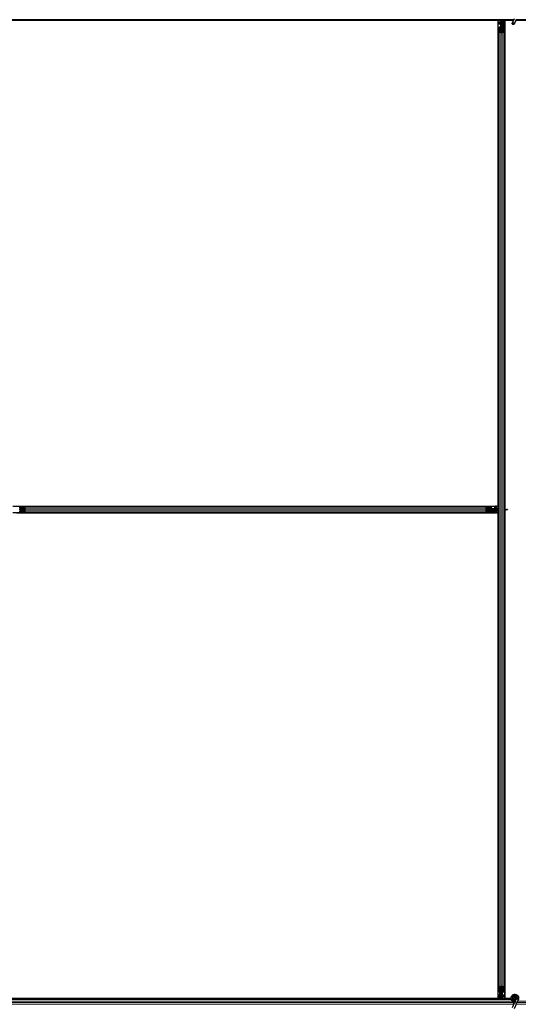
# Model space of a CAD drawing. Units: inches. Extents: x 0.4 to 33.6, y 0.4 to 21.6.
# Drawn here: x 28.3 to 28.8, y 7.2 to 8.2 of the extents above; entities that cross this region are included whole.
import ezdxf

# ---------------------------------------------------------------- set-up
doc = ezdxf.new("R2010")
doc.units = ezdxf.units.IN
doc.header["$MEASUREMENT"] = 0
doc.layers.add('Visible (ANSI)', color=7, linetype='Continuous', lineweight=25)
doc.layers.add('Visible Narrow (ANSI)', color=7, linetype='Continuous', lineweight=18)

msp = doc.modelspace()

# ---------------------------------------------------------------- linework, layer by layer
at = {"layer": 'Visible (ANSI)'}
for p, q in [((28.754376, 8.205021), (28.082464, 8.205021)), ((28.742464, 8.204401), (28.26424, 8.204401)), ((28.739339, 8.204396), (28.265589, 8.204396)), ((28.739339, 7.730646), (28.739339, 8.204396)), ((28.739339, 8.204271), (28.739344, 8.204271)), ((28.739344, 8.204271), (28.741544, 8.204271)), ((28.739344, 8.202551), (28.739344, 8.204271)), ((28.739344, 8.202551), (28.739344, 8.201512)), ((28.739344, 8.200602), (28.739344, 8.201512)), ((28.739344, 7.727521), (28.739344, 8.200602)), ((28.742144, 8.204271), (28.741544, 8.204271)), ((28.741824, 8.202321), (28.742144, 8.202641)), ((28.741824, 8.199321), (28.741824, 8.202321)), ((28.741824, 8.198721), (28.741824, 8.199321)), ((28.741824, 8.198721), (28.741941, 8.198721)), ((28.741824, 8.198721), (28.741824, 8.197851)), ((28.742144, 8.198721), (28.741941, 8.198721)), ((28.742144, 8.204271), (28.742144, 8.203671)), ((28.742144, 8.204271), (28.742464, 8.204271)), ((28.742144, 8.202641), (28.742144, 8.203671)), ((28.742144, 8.198106), (28.742144, 8.198721)), ((28.742144, 8.198721), (28.742784, 8.198721)), ((28.742464, 8.198721), (28.742464, 8.205021)), ((28.742784, 8.198721), (28.742784, 8.198106)), ((28.743289, 8.203321), (28.743606, 8.205021)), ((28.743289, 8.203321), (28.743567, 8.203321)), ((28.743289, 8.200821), (28.743289, 8.203321)), ((28.743289, 8.200821), (28.743567, 8.200821)), ((28.743789, 8.200457), (28.743289, 8.200821)), ((28.743567, 8.203321), (28.743883, 8.205021)), ((28.743567, 8.200821), (28.743567, 8.203321)), ((28.744067, 8.200457), (28.743567, 8.200821)), ((28.743789, 8.200457), (28.744067, 8.200457)), ((28.743789, 8.197818), (28.743789, 8.200457)), ((28.744067, 8.197818), (28.744067, 8.200457)), ((28.744248, 8.205021), (28.744154, 8.197815)), ((28.744238, 8.204271), (28.745584, 8.204271)), ((28.754087, 8.204401), (28.74424, 8.204401)), ((28.745584, 8.204271), (28.745589, 8.204271)), ((28.745584, 8.202551), (28.745584, 8.204271)), ((28.745584, 8.202551), (28.745584, 8.201512)), ((28.745584, 8.200602), (28.745584, 8.201512)), ((28.745584, 7.727521), (28.745584, 8.200602)), ((28.745589, 8.204396), (28.745589, 7.727521)), ((28.754085, 8.204396), (28.745589, 8.204396)), ((28.754877, 8.206095), (28.752825, 8.201693)), ((28.756778, 8.205208), (28.754726, 8.200807)), ((28.756514, 8.203908), (28.756514, 8.203985)), ((28.756514, 8.203896), (28.756514, 8.203908)), ((29.221306, 8.204401), (28.756563, 8.204401)), ((29.219339, 8.204396), (28.756563, 8.204396)), ((29.714376, 8.205021), (28.756691, 8.205021)), ((28.739964, 8.193444), (28.739964, 8.197376)), ((28.739964, 7.261598), (28.739964, 8.193444)), ((28.741814, 8.192372), (28.740234, 8.193131)), ((28.740284, 8.197376), (28.740284, 8.193444)), ((28.74046, 8.19324), (28.74204, 8.192481)), ((28.740884, 8.197818), (28.741544, 8.197818)), ((28.741544, 8.197664), (28.740884, 8.197664)), ((28.742464, 8.198106), (28.742464, 8.192396)), ((28.742888, 8.192481), (28.744468, 8.19324)), ((28.744695, 8.193131), (28.743115, 8.192372)), ((28.743384, 8.197818), (28.744044, 8.197818)), ((28.744044, 8.197664), (28.743384, 8.197664)), ((28.744644, 8.193444), (28.744644, 8.197376)), ((28.744964, 8.197376), (28.744964, 8.193444)), ((28.744964, 7.261598), (28.744964, 8.193444)), ((28.265589, 7.730646), (28.739339, 7.730646)), ((28.269383, 7.730641), (28.735545, 7.730641)), ((28.272321, 7.729101), (28.272321, 7.728441)), ((28.27261, 7.730021), (28.276541, 7.730021)), ((28.276541, 7.729701), (28.27261, 7.729701)), ((28.276541, 7.730021), (28.728387, 7.730021)), ((28.277505, 7.727946), (28.276745, 7.729526)), ((28.276854, 7.729752), (28.277613, 7.728172)), ((28.727315, 7.728172), (28.728074, 7.729752)), ((28.728183, 7.729526), (28.727424, 7.727946)), ((28.728387, 7.730021), (28.732318, 7.730021)), ((28.732318, 7.729701), (28.728387, 7.729701)), ((28.732607, 7.728441), (28.732607, 7.729101)), ((28.73276, 7.729101), (28.73276, 7.728441)), ((28.735545, 7.730641), (28.736455, 7.730641)), ((28.737494, 7.730641), (28.736455, 7.730641)), ((28.737494, 7.730641), (28.739214, 7.730641)), ((28.739214, 7.730646), (28.739214, 7.730641)), ((28.739214, 7.730641), (28.739214, 7.728441)), ((28.739214, 7.727841), (28.739214, 7.728441)), ((28.739339, 7.724396), (28.265589, 7.724396)), ((28.269383, 7.724401), (28.735545, 7.724401)), ((28.277589, 7.727521), (28.271879, 7.727521)), ((28.272321, 7.726601), (28.272321, 7.725941)), ((28.27261, 7.725341), (28.276541, 7.725341)), ((28.276541, 7.725021), (28.27261, 7.725021)), ((28.276541, 7.725021), (28.728387, 7.725021)), ((28.276745, 7.725517), (28.277505, 7.727097)), ((28.277613, 7.726871), (28.276854, 7.725291)), ((28.728074, 7.725291), (28.727315, 7.726871)), ((28.733049, 7.727521), (28.727339, 7.727521)), ((28.727424, 7.727097), (28.728183, 7.725517)), ((28.728387, 7.725341), (28.732318, 7.725341)), ((28.732318, 7.725021), (28.728387, 7.725021)), ((28.732607, 7.725941), (28.732607, 7.726601)), ((28.739964, 7.725737), (28.732757, 7.725831)), ((28.73276, 7.726601), (28.73276, 7.725941)), ((28.73276, 7.726196), (28.7354, 7.726196)), ((28.73276, 7.725919), (28.7354, 7.725919)), ((28.733664, 7.728161), (28.732794, 7.728161)), ((28.733049, 7.727841), (28.733664, 7.727841)), ((28.733664, 7.727201), (28.733049, 7.727201)), ((28.733664, 7.728161), (28.733664, 7.728044)), ((28.733664, 7.728161), (28.734264, 7.728161)), ((28.733664, 7.727841), (28.733664, 7.728044)), ((28.733664, 7.727841), (28.733664, 7.727201)), ((28.733664, 7.727521), (28.739964, 7.727521)), ((28.734264, 7.728161), (28.737264, 7.728161)), ((28.7354, 7.726196), (28.735764, 7.726696)), ((28.7354, 7.725919), (28.735764, 7.726419)), ((28.7354, 7.726196), (28.7354, 7.725919)), ((28.735545, 7.724401), (28.736455, 7.724401)), ((28.735764, 7.726696), (28.738264, 7.726696)), ((28.735764, 7.726696), (28.735764, 7.726419)), ((28.735764, 7.726419), (28.738264, 7.726419)), ((28.737494, 7.724401), (28.736455, 7.724401)), ((28.737264, 7.728161), (28.737584, 7.727841)), ((28.737494, 7.724401), (28.739214, 7.724401)), ((28.737584, 7.727841), (28.738614, 7.727841)), ((28.738264, 7.726696), (28.739964, 7.72638)), ((28.738264, 7.726696), (28.738264, 7.726419)), ((28.738264, 7.726419), (28.739964, 7.726103)), ((28.739214, 7.727841), (28.738614, 7.727841)), ((28.739214, 7.727841), (28.739214, 7.727521)), ((28.739214, 7.725747), (28.739214, 7.724401)), ((28.739214, 7.724401), (28.739214, 7.724396)), ((28.739339, 7.250646), (28.739339, 7.724396)), ((28.739344, 7.254441), (28.739344, 7.725745)), ((28.744964, 7.727521), (28.747308, 7.727521)), ((28.745112, 7.726595), (28.744964, 7.726531)), ((28.745589, 7.726363), (28.744964, 7.726371)), ((28.745584, 7.254441), (28.745584, 7.726363)), ((28.745589, 7.726722), (28.745589, 7.250646)), ((28.746977, 7.72728), (28.746977, 7.727436)), ((28.746977, 7.727158), (28.746977, 7.72728)), ((28.747308, 7.727521), (28.747308, 7.727342)), ((28.748264, 7.727521), (28.747308, 7.727521)), ((28.747308, 7.727342), (28.747308, 7.727201)), ((28.748264, 7.727201), (28.747308, 7.727201)), ((28.748264, 7.727521), (28.748264, 7.727201)), ((28.739964, 7.257667), (28.739964, 7.261598)), ((28.740234, 7.261911), (28.741814, 7.262671)), ((28.740284, 7.261598), (28.740284, 7.257667)), ((28.74204, 7.262562), (28.74046, 7.261802)), ((28.742464, 7.262646), (28.742464, 7.256936)), ((28.744468, 7.261802), (28.742888, 7.262562)), ((28.743115, 7.262671), (28.744695, 7.261911)), ((28.744644, 7.257667), (28.744644, 7.261598)), ((28.744964, 7.261598), (28.744964, 7.257667)), ((28.751977, 7.250021), (28.082464, 7.250021)), ((28.740688, 7.250641), (28.263622, 7.250641)), ((28.265589, 7.250646), (28.739339, 7.250646)), ((28.739344, 7.250771), (28.739339, 7.250771)), ((28.739344, 7.254441), (28.739344, 7.25353)), ((28.739344, 7.252491), (28.739344, 7.25353)), ((28.739344, 7.252491), (28.739344, 7.250771)), ((28.74069, 7.250771), (28.739344, 7.250771)), ((28.74068, 7.250021), (28.740774, 7.257228)), ((28.740861, 7.257225), (28.740861, 7.254585)), ((28.740861, 7.254585), (28.741361, 7.254221)), ((28.741139, 7.254585), (28.740861, 7.254585)), ((28.740884, 7.257379), (28.741544, 7.257379)), ((28.741544, 7.257225), (28.740884, 7.257225)), ((28.741361, 7.251721), (28.741045, 7.250021)), ((28.741139, 7.257225), (28.741139, 7.254585)), ((28.741139, 7.254585), (28.741639, 7.254221)), ((28.741639, 7.251721), (28.741322, 7.250021)), ((28.741361, 7.254221), (28.741361, 7.251721)), ((28.741639, 7.254221), (28.741361, 7.254221)), ((28.741639, 7.251721), (28.741361, 7.251721)), ((28.741639, 7.254221), (28.741639, 7.251721)), ((28.742144, 7.256321), (28.742144, 7.256936)), ((28.742784, 7.256321), (28.742144, 7.256321)), ((28.742464, 7.256321), (28.742464, 7.250021)), ((28.742464, 7.253321), (28.742784, 7.253321)), ((28.742464, 7.250021), (28.742464, 7.252366)), ((28.742464, 7.252366), (28.742643, 7.252366)), ((28.742705, 7.252034), (28.74255, 7.252034)), ((28.742643, 7.252366), (28.742784, 7.252366)), ((28.742827, 7.252034), (28.742705, 7.252034)), ((28.742784, 7.256936), (28.742784, 7.256321)), ((28.742784, 7.256321), (28.742987, 7.256321)), ((28.742784, 7.253321), (28.742784, 7.252366)), ((28.743104, 7.252721), (28.742784, 7.252401)), ((28.742827, 7.252881), (28.742861, 7.252792)), ((28.743104, 7.256321), (28.742987, 7.256321)), ((28.743104, 7.256321), (28.743104, 7.257192)), ((28.743104, 7.256321), (28.743104, 7.255721)), ((28.743104, 7.255721), (28.743104, 7.252721)), ((28.743228, 7.250771), (28.743384, 7.250771)), ((28.751831, 7.250641), (28.743264, 7.250641)), ((28.743384, 7.257379), (28.744044, 7.257379)), ((28.744044, 7.257225), (28.743384, 7.257225)), ((28.745584, 7.250771), (28.743384, 7.250771)), ((28.74339, 7.250169), (28.743455, 7.250021)), ((28.745584, 7.254441), (28.745584, 7.25353)), ((28.745584, 7.252491), (28.745584, 7.25353)), ((28.745584, 7.252491), (28.745584, 7.250771)), ((28.745589, 7.250771), (28.745584, 7.250771)), ((28.745589, 7.250646), (28.75183, 7.250646)), ((28.754414, 7.251146), (28.754414, 7.250749)), ((28.754512, 7.25159), (28.754496, 7.251554)), ((28.756874, 7.250378), (28.755742, 7.247951)), ((28.756514, 7.25099), (28.756514, 7.251146)), ((28.756914, 7.25047), (28.756872, 7.250379)), ((28.757824, 7.249936), (28.756872, 7.250379)), ((28.758776, 7.249492), (28.757644, 7.247064)), ((28.758663, 7.249544), (28.757824, 7.249936)), ((28.758776, 7.249492), (28.758663, 7.249544)), ((28.758817, 7.249583), (28.758775, 7.249492)), ((28.754877, 7.246095), (28.752825, 7.241693)), ((28.756778, 7.245208), (28.754726, 7.240807)), ((28.755742, 7.247951), (28.754877, 7.246095)), ((28.756778, 7.245208), (28.757644, 7.247064))]:
    msp.add_line(p, q, dxfattribs=at)
msp.add_circle((28.755464, 7.251146), 0.00105, dxfattribs=at)
msp.add_arc((28.755464, 8.203896), 0.00105, 282.313468, 0, dxfattribs=at)
msp.add_ellipse((28.753775, 8.20125), major_axis=(-0.000951, 0.000443), ratio=0.819093, dxfattribs=at)
for centre, major_axis, ratio, start_param, end_param in [((28.740884, 8.197376), (0.00092, 0), 0.4806198, 1.5707963, 3.1415927), ((28.740884, 8.193444), (0.00092, 0), 0.4806198, 3.1415927, 3.9269908), ((28.740884, 8.197376), (-0.0006, 0), 0.4806198, 4.712389, 6.2831853), ((28.740884, 8.193444), (-0.0006, 0), 0.4806198, 0, 0.7853982), ((28.741544, 8.198106), (0.00092, 0), 0.4806198, 4.712389, 6.2831853), ((28.741544, 8.198106), (-0.0006, 0), 0.4806198, 1.5707963, 3.1415927), ((28.742464, 8.192685), (-0.00092, 0), 0.4806198, 0.7853982, 2.3561945), ((28.742464, 8.192685), (0.0006, 0), 0.4806198, 3.9269908, 5.4977871), ((28.743384, 8.198106), (-0.00092, 0), 0.4806198, 0, 1.5707963), ((28.743384, 8.198106), (0.0006, 0), 0.4806198, 3.1415927, 4.712389), ((28.744044, 8.197376), (-0.00092, 0), 0.4806198, 3.1415927, 4.712389), ((28.744044, 8.197376), (0.0006, 0), 0.4806198, 0, 1.5707963), ((28.744044, 8.193444), (0.0006, 0), 0.4806198, 5.4977871, 6.2831853), ((28.744044, 8.193444), (-0.00092, 0), 0.4806198, 2.3561945, 3.1415927), ((28.27261, 7.729101), (0, -0.00092), 0.4806198, 3.1415927, 4.712389), ((28.27261, 7.729101), (0, 0.0006), 0.4806198, 0, 1.5707963), ((28.276541, 7.729101), (0, -0.00092), 0.4806198, 2.3561945, 3.1415927), ((28.276541, 7.729101), (0, 0.0006), 0.4806198, 5.4977871, 6.2831853), ((28.728387, 7.729101), (0, -0.00092), 0.4806198, 3.1415927, 3.9269908), ((28.728387, 7.729101), (0, 0.0006), 0.4806198, 0, 0.7853982), ((28.732318, 7.729101), (0, -0.00092), 0.4806198, 1.5707963, 3.1415927), ((28.732318, 7.729101), (0, 0.0006), 0.4806198, 4.712389, 6.2831853), ((28.733049, 7.728441), (0, -0.00092), 0.4806198, 4.712389, 6.2831853), ((28.733049, 7.728441), (0, 0.0006), 0.4806198, 1.5707963, 3.1415927), ((28.27261, 7.725941), (0, 0.00092), 0.4806198, 1.5707963, 3.1415927), ((28.27261, 7.725941), (0, -0.0006), 0.4806198, 4.712389, 6.2831853), ((28.276541, 7.725941), (0, -0.0006), 0.4806198, 0, 0.7853982), ((28.276541, 7.725941), (0, 0.00092), 0.4806198, 3.1415927, 3.9269908), ((28.277301, 7.727521), (0, 0.0006), 0.4806198, 3.9269908, 5.4977871), ((28.277301, 7.727521), (0, -0.00092), 0.4806198, 0.7853982, 2.3561945), ((28.727627, 7.727521), (0, 0.00092), 0.4806198, 0.7853982, 2.3561945), ((28.727627, 7.727521), (0, -0.0006), 0.4806198, 3.9269908, 5.4977871), ((28.728387, 7.725941), (0, 0.00092), 0.4806198, 2.3561945, 3.1415927), ((28.728387, 7.725941), (0, -0.0006), 0.4806198, 5.4977871, 6.2831853), ((28.732318, 7.725941), (0, -0.0006), 0.4806198, 0, 1.5707963), ((28.732318, 7.725941), (0, 0.00092), 0.4806198, 3.1415927, 4.712389), ((28.733049, 7.726601), (0, 0.00092), 0.4806198, 0, 1.5707963), ((28.733049, 7.726601), (0, -0.0006), 0.4806198, 3.1415927, 4.712389), ((28.738314, 7.733558), (0.015, 0), 0.5, 5.1717217, 5.3281196), ((28.738314, 7.733281), (0.015, 0), 0.5, 5.1717217, 5.3281196), ((28.740884, 7.261598), (0.00092, 0), 0.4806198, 2.3561945, 3.1415927), ((28.740884, 7.261598), (-0.0006, 0), 0.4806198, 5.4977871, 6.2831853), ((28.742464, 7.262358), (0.00092, 0), 0.4806198, 0.7853982, 2.3561945), ((28.742464, 7.262358), (-0.0006, 0), 0.4806198, 3.9269908, 5.4977871), ((28.744044, 7.261598), (0.0006, 0), 0.4806198, 0, 0.7853982), ((28.744044, 7.261598), (-0.00092, 0), 0.4806198, 3.1415927, 3.9269908), ((28.740884, 7.257667), (0.00092, 0), 0.4806198, 3.1415927, 4.712389), ((28.740884, 7.257667), (-0.0006, 0), 0.4806198, 0, 1.5707963), ((28.741544, 7.256936), (0.00092, 0), 0.4806198, 0, 1.5707963), ((28.741544, 7.256936), (-0.0006, 0), 0.4806198, 3.1415927, 4.712389), ((28.743384, 7.256936), (-0.00092, 0), 0.4806198, 4.712389, 6.2831853), ((28.736427, 7.243371), (0, 0.015), 0.5, 5.1717217, 5.3281196), ((28.743384, 7.256936), (0.0006, 0), 0.4806198, 1.5707963, 3.1415927), ((28.743717, 7.250818), (0.000057, 0.0025), 0.5769549, 0.6736368, 0.7034129), ((28.736704, 7.243371), (0, 0.015), 0.5, 5.1717217, 5.3281196), ((28.744044, 7.257667), (0.0006, 0), 0.4806198, 4.712389, 6.2831853), ((28.744044, 7.257667), (-0.00092, 0), 0.4806198, 1.5707963, 3.1415927)]:
    msp.add_ellipse(centre, major_axis=major_axis, ratio=ratio, start_param=start_param, end_param=end_param, dxfattribs=at)
for points, knots in [([(28.756569, 8.204761), (28.756574, 8.204564), (28.756566, 8.204389), (28.75654, 8.20415), (28.756528, 8.204068), (28.756513, 8.203977), (28.756508, 8.203951), (28.756506, 8.203937), (28.756506, 8.203935), (28.756506, 8.203935)], [0.79854697, 0.79854697, 0.79854697, 0.79854697, 0.87972371, 0.87972371, 0.93229387, 0.93229387, 0.96187728, 0.96187728, 0.97039264, 0.97039264, 0.97039264, 0.97039264]), ([(28.746977, 7.727436), (28.747033, 7.727463), (28.747089, 7.727485), (28.7472, 7.727514), (28.747254, 7.727521), (28.747308, 7.727521)], [0, 0, 0, 0, 0.030081116, 0.030081116, 0.059995435, 0.059995435, 0.059995435, 0.059995435]), ([(28.747308, 7.727201), (28.747254, 7.727201), (28.747199, 7.727197), (28.747089, 7.727183), (28.747033, 7.727172), (28.746977, 7.727158)], [0, 0, 0, 0, 0.023451253, 0.023451253, 0.047236489, 0.047236489, 0.047236489, 0.047236489]), ([(28.74255, 7.252034), (28.742522, 7.252091), (28.742501, 7.252146), (28.742472, 7.252257), (28.742464, 7.252311), (28.742464, 7.252366)], [0, 0, 0, 0, 0.030081116, 0.030081116, 0.059995435, 0.059995435, 0.059995435, 0.059995435]), ([(28.742827, 7.252881), (28.742813, 7.252933), (28.742802, 7.252985), (28.742788, 7.25309), (28.742784, 7.253142), (28.742784, 7.253195)], [0, 0, 0, 0, 0.022875677, 0.022875677, 0.045751353, 0.045751353, 0.045751353, 0.045751353]), ([(28.742784, 7.252605), (28.742784, 7.252642), (28.742791, 7.25268), (28.742814, 7.252726), (28.74282, 7.252736), (28.742827, 7.252745)], [0.077166615, 0.077166615, 0.077166615, 0.077166615, 0.097270431, 0.097270431, 0.103294217, 0.103294217, 0.103294217, 0.103294217]), ([(28.742784, 7.252366), (28.742784, 7.252311), (28.742788, 7.252257), (28.742802, 7.252146), (28.742813, 7.25209), (28.742827, 7.252034)], [0, 0, 0, 0, 0.023451253, 0.023451253, 0.047236489, 0.047236489, 0.047236489, 0.047236489]), ([(28.755538, 7.247513), (28.755459, 7.247511), (28.755379, 7.247511), (28.754901, 7.24753), (28.754498, 7.247613), (28.753751, 7.247902), (28.753397, 7.248113), (28.752784, 7.24863), (28.752517, 7.248945), (28.752105, 7.249635), (28.751954, 7.25002), (28.751788, 7.250809), (28.751771, 7.251223), (28.75187, 7.252024), (28.751989, 7.252422), (28.752344, 7.253149), (28.752586, 7.253488), (28.753161, 7.25406), (28.7535, 7.254301), (28.754225, 7.254652), (28.754618, 7.254768), (28.755407, 7.254866), (28.755812, 7.254851), (28.756587, 7.254694), (28.756967, 7.25455), (28.757657, 7.254153), (28.757975, 7.253893), (28.758504, 7.253293), (28.758723, 7.252944), (28.759032, 7.252204), (28.759127, 7.251804), (28.759183, 7.251004), (28.759145, 7.250594), (28.758987, 7.249993), (28.758911, 7.249783), (28.758817, 7.249583)], [10.0079024, 10.0079024, 10.0079024, 10.0079024, 10.0385424, 10.0385424, 10.1935171, 10.1935171, 10.3488002, 10.3488002, 10.5043919, 10.5043919, 10.6602921, 10.6602921, 10.8165008, 10.8165008, 10.9730181, 10.9730181, 11.1298687, 11.1298687, 11.2856943, 11.2856943, 11.4382919, 11.4382919, 11.5888354, 11.5888354, 11.7397012, 11.7397012, 11.8920381, 11.8920381, 12.0447951, 12.0447951, 12.1975369, 12.1975369, 12.3502793, 12.3502793, 12.4345169, 12.4345169, 12.4345169, 12.4345169]), ([(28.752931, 7.248515), (28.753148, 7.248054), (28.753379, 7.247633), (28.75374, 7.246933), (28.753884, 7.246644), (28.754212, 7.245914), (28.754345, 7.245516), (28.754416, 7.245176), (28.754421, 7.245151), (28.754425, 7.245126)], [0.2896162, 0.2896162, 0.2896162, 0.2896162, 0.41740041, 0.41740041, 0.51740041, 0.51740041, 0.69073119, 0.69073119, 0.70468099, 0.70468099, 0.70468099, 0.70468099]), ([(28.756914, 7.25047), (28.756987, 7.250627), (28.757035, 7.250798), (28.757073, 7.251142), (28.757064, 7.251319), (28.75699, 7.251658), (28.756924, 7.251823), (28.756745, 7.25212), (28.75663, 7.252256), (28.756365, 7.25248), (28.756212, 7.252571), (28.75589, 7.252698), (28.755715, 7.252736), (28.755375, 7.252752), (28.755204, 7.252732), (28.754889, 7.252644), (28.754741, 7.252577), (28.754475, 7.252404), (28.754354, 7.252295), (28.754145, 7.252043), (28.754058, 7.251893), (28.753932, 7.251564), (28.753896, 7.251379), (28.75389, 7.25101), (28.75392, 7.250822), (28.754043, 7.250474), (28.754137, 7.250309), (28.754373, 7.250027), (28.754517, 7.249905), (28.754835, 7.249724), (28.755012, 7.249661), (28.755372, 7.249602), (28.755559, 7.249605), (28.755915, 7.249675), (28.756088, 7.249743), (28.756396, 7.249932), (28.756534, 7.250056), (28.756754, 7.25034), (28.75684, 7.250503), (28.756947, 7.250845), (28.75697, 7.251027), (28.75695, 7.251382), (28.756908, 7.25156), (28.756766, 7.251885), (28.756664, 7.252036), (28.756418, 7.252288), (28.756271, 7.252393), (28.755953, 7.252543), (28.755779, 7.252589), (28.75543, 7.252617), (28.755252, 7.252599), (28.754918, 7.252503), (28.754758, 7.252424), (28.75448, 7.252217), (28.754359, 7.252087), (28.754173, 7.251797), (28.754106, 7.251634), (28.754035, 7.251298), (28.75403, 7.251122), (28.754081, 7.250785), (28.754139, 7.25062), (28.754306, 7.250324), (28.754417, 7.25019), (28.754677, 7.249974), (28.754828, 7.249889), (28.755146, 7.249779), (28.755316, 7.249753), (28.75565, 7.249764), (28.755818, 7.2498), (28.756126, 7.249928), (28.756269, 7.250021), (28.756509, 7.250249), (28.75661, 7.250386), (28.756753, 7.250683), (28.756797, 7.250846), (28.756825, 7.251173), (28.756808, 7.25134), (28.756718, 7.251653), (28.756643, 7.251803), (28.756447, 7.252062), (28.756324, 7.252175), (28.75605, 7.252346), (28.755896, 7.252406), (28.755581, 7.252468), (28.755416, 7.252469), (28.755101, 7.252413), (28.754948, 7.252356), (28.754676, 7.252192), (28.754554, 7.252083), (28.75436, 7.251833), (28.754285, 7.251689), (28.754195, 7.251388), (28.754178, 7.251227), (28.754202, 7.250916), (28.754243, 7.25076), (28.754378, 7.25048), (28.754472, 7.250351), (28.754697, 7.250139), (28.754831, 7.250053), (28.755117, 7.249938), (28.755272, 7.249907), (28.755578, 7.249903), (28.755733, 7.24993), (28.756018, 7.250037), (28.756152, 7.250118), (28.756377, 7.25032), (28.756472, 7.250444), (28.756607, 7.250713), (28.75665, 7.250861), (28.756678, 7.25116), (28.756663, 7.251313), (28.756581, 7.251599), (28.756512, 7.251736), (28.756331, 7.25197), (28.756217, 7.252071), (28.755965, 7.252223), (28.755823, 7.252275), (28.755534, 7.252323), (28.755383, 7.252319), (28.755099, 7.252258), (28.754961, 7.252199), (28.754721, 7.252038), (28.754615, 7.251933), (28.754452, 7.251696), (28.754392, 7.251561), (28.754329, 7.251282), (28.754324, 7.251135), (28.754368, 7.250854), (28.754418, 7.250716), (28.754562, 7.250473), (28.754659, 7.250364), (28.754882, 7.250194), (28.755011, 7.250129), (28.755281, 7.250054), (28.755424, 7.250043), (28.7557, 7.250073), (28.755836, 7.250116), (28.756079, 7.250247), (28.756189, 7.250337), (28.756364, 7.250548), (28.756431, 7.250672), (28.756514, 7.250934), (28.756532, 7.251078), (28.756513, 7.251287), (28.756501, 7.251352), (28.756452, 7.251528), (28.756401, 7.25164), (28.756271, 7.251828), (28.756195, 7.251908), (28.756091, 7.251989), (28.756072, 7.252003), (28.756052, 7.252016)], [0, 0, 0, 0, 0.0658611, 0.0658611, 0.1319188, 0.1319188, 0.1979694, 0.1979694, 0.2640202, 0.2640202, 0.330071, 0.330071, 0.3961323, 0.3961323, 0.4602686, 0.4602686, 0.5224495, 0.5224495, 0.5865908, 0.5865908, 0.6565344, 0.6565344, 0.7324788, 0.7324788, 0.8091736, 0.8091736, 0.885549, 0.885549, 0.9616447, 0.9616447, 1.0374598, 1.0374598, 1.1129948, 1.1129948, 1.1882501, 1.1882501, 1.2632261, 1.2632261, 1.3379233, 1.3379233, 1.4123422, 1.4123422, 1.4864833, 1.4864833, 1.560347, 1.560347, 1.633934, 1.633934, 1.7072446, 1.7072446, 1.7802795, 1.7802795, 1.8530391, 1.8530391, 1.925524, 1.925524, 1.9977349, 1.9977349, 2.0696721, 2.0696721, 2.1413365, 2.1413365, 2.2127285, 2.2127285, 2.2838487, 2.2838487, 2.3546979, 2.3546979, 2.4252766, 2.4252766, 2.4955854, 2.4955854, 2.5656252, 2.5656252, 2.6353965, 2.6353965, 2.7049002, 2.7049002, 2.7741368, 2.7741368, 2.8431071, 2.8431071, 2.911812, 2.911812, 2.9802522, 2.9802522, 3.0484284, 3.0484284, 3.1163415, 3.1163415, 3.1839924, 3.1839924, 3.2513819, 3.2513819, 3.3185109, 3.3185109, 3.3853803, 3.3853803, 3.4519911, 3.4519911, 3.5183441, 3.5183441, 3.5844404, 3.5844404, 3.650281, 3.650281, 3.7158669, 3.7158669, 3.7811992, 3.7811992, 3.846279, 3.846279, 3.9111074, 3.9111074, 3.9756855, 3.9756855, 4.0400147, 4.0400147, 4.104096, 4.104096, 4.1679308, 4.1679308, 4.2315204, 4.2315204, 4.294866, 4.294866, 4.3579692, 4.3579692, 4.4208313, 4.4208313, 4.4834538, 4.4834538, 4.5458382, 4.5458382, 4.6079861, 4.6079861, 4.6698991, 4.6698991, 4.7315789, 4.7315789, 4.7930281, 4.7930281, 4.8544792, 4.8544792, 4.8815743, 4.8815743, 4.9284791, 4.9284791, 4.9696598, 4.9696598, 4.9786344, 4.9786344, 4.9786344, 4.9786344]), ([(28.754496, 7.251554), (28.75443, 7.251413), (28.754395, 7.251286), (28.754367, 7.25107), (28.754363, 7.250983), (28.754367, 7.250892)], [0, 0, 0, 0, 0.06502164, 0.06502164, 0.10681648, 0.10681648, 0.10681648, 0.10681648])]:
    msp.add_open_spline(points, degree=3, knots=knots, dxfattribs=at)
at = {"layer": 'Visible Narrow (ANSI)'}
for p, q in [((28.739339, 8.202551), (28.739344, 8.202551)), ((28.739339, 8.201512), (28.739344, 8.201512)), ((28.739339, 8.200602), (28.739344, 8.200602)), ((28.739344, 8.202551), (28.741544, 8.202551)), ((28.739344, 8.201658), (28.741544, 8.201658)), ((28.739344, 8.200602), (28.741544, 8.200602)), ((28.741544, 8.204271), (28.741544, 8.202551)), ((28.742054, 8.202551), (28.741544, 8.202551)), ((28.741544, 8.201658), (28.741544, 8.202551)), ((28.741544, 8.201658), (28.741544, 8.200602)), ((28.741824, 8.200602), (28.741544, 8.200602)), ((28.741544, 8.200602), (28.741544, 8.197818)), ((28.741824, 8.199321), (28.742464, 8.199321)), ((28.741941, 8.19789), (28.741941, 8.198721)), ((28.742144, 8.203671), (28.742464, 8.203671)), ((28.74255, 8.205021), (28.74255, 8.198721)), ((28.74419, 8.200602), (28.745584, 8.200602)), ((28.744204, 8.201658), (28.745584, 8.201658)), ((28.744216, 8.202551), (28.745584, 8.202551)), ((28.745584, 8.202551), (28.745589, 8.202551)), ((28.745584, 8.201512), (28.745589, 8.201512)), ((28.745584, 8.200602), (28.745589, 8.200602)), ((28.740234, 7.261911), (28.740234, 8.193131)), ((28.740884, 8.197664), (28.740884, 8.193036)), ((28.741544, 8.197664), (28.741544, 8.192719)), ((28.741814, 7.262671), (28.741814, 8.192372)), ((28.743115, 7.262671), (28.743115, 8.192372)), ((28.743384, 8.192719), (28.743384, 8.197664)), ((28.744044, 8.197664), (28.744044, 8.193036)), ((28.744695, 7.261911), (28.744695, 8.193131)), ((28.276949, 7.729101), (28.272321, 7.729101)), ((28.277266, 7.728441), (28.272321, 7.728441)), ((28.276854, 7.729752), (28.728074, 7.729752)), ((28.732607, 7.728441), (28.727662, 7.728441)), ((28.732607, 7.729101), (28.727979, 7.729101)), ((28.735545, 7.728441), (28.73276, 7.728441)), ((28.735545, 7.730646), (28.735545, 7.730641)), ((28.735545, 7.730641), (28.735545, 7.728441)), ((28.735545, 7.728161), (28.735545, 7.728441)), ((28.736601, 7.728441), (28.735545, 7.728441)), ((28.736455, 7.730646), (28.736455, 7.730641)), ((28.736601, 7.730641), (28.736601, 7.728441)), ((28.736601, 7.728441), (28.737494, 7.728441)), ((28.737494, 7.730646), (28.737494, 7.730641)), ((28.737494, 7.730641), (28.737494, 7.728441)), ((28.737494, 7.727931), (28.737494, 7.728441)), ((28.739214, 7.728441), (28.737494, 7.728441)), ((28.272321, 7.726601), (28.277266, 7.726601)), ((28.276949, 7.725941), (28.272321, 7.725941)), ((28.276854, 7.725291), (28.728074, 7.725291)), ((28.277613, 7.728172), (28.727315, 7.728172)), ((28.277613, 7.726871), (28.727315, 7.726871)), ((28.727662, 7.726601), (28.732607, 7.726601)), ((28.732607, 7.725941), (28.727979, 7.725941)), ((28.732833, 7.728044), (28.733664, 7.728044)), ((28.739964, 7.727436), (28.733664, 7.727436)), ((28.734264, 7.728161), (28.734264, 7.727521)), ((28.735545, 7.725795), (28.735545, 7.724401)), ((28.735545, 7.724401), (28.735545, 7.724396)), ((28.736455, 7.724401), (28.736455, 7.724396)), ((28.736601, 7.725781), (28.736601, 7.724401)), ((28.737494, 7.725769), (28.737494, 7.724401)), ((28.737494, 7.724401), (28.737494, 7.724396)), ((28.738614, 7.727841), (28.738614, 7.727521)), ((28.746977, 7.727436), (28.744964, 7.727436)), ((28.740884, 7.262006), (28.740884, 7.257379)), ((28.741544, 7.262324), (28.741544, 7.257379)), ((28.743384, 7.257379), (28.743384, 7.262324)), ((28.744044, 7.262006), (28.744044, 7.257379)), ((28.752078, 7.249752), (28.082464, 7.249752)), ((28.739344, 7.254441), (28.739339, 7.254441)), ((28.739344, 7.25353), (28.739339, 7.253531)), ((28.739344, 7.252491), (28.739339, 7.252491)), ((28.740738, 7.254441), (28.739344, 7.254441)), ((28.740724, 7.253385), (28.739344, 7.253385)), ((28.740712, 7.252491), (28.739344, 7.252491)), ((28.742378, 7.250021), (28.742378, 7.256321)), ((28.743104, 7.255721), (28.742464, 7.255721)), ((28.74255, 7.252034), (28.74255, 7.250021)), ((28.742827, 7.252881), (28.742827, 7.252745)), ((28.742874, 7.252491), (28.743384, 7.252491)), ((28.742987, 7.257153), (28.742987, 7.256321)), ((28.743104, 7.254441), (28.743384, 7.254441)), ((28.743384, 7.254441), (28.743384, 7.257225)), ((28.743384, 7.253385), (28.743384, 7.254441)), ((28.745584, 7.254441), (28.743384, 7.254441)), ((28.743384, 7.253385), (28.743384, 7.252491)), ((28.745584, 7.253385), (28.743384, 7.253385)), ((28.743384, 7.250771), (28.743384, 7.252491)), ((28.745584, 7.252491), (28.743384, 7.252491)), ((28.745589, 7.254441), (28.745584, 7.254441)), ((28.745589, 7.253531), (28.745584, 7.25353)), ((28.745589, 7.252491), (28.745584, 7.252491)), ((28.754414, 7.251592), (28.754496, 7.251554)), ((28.754512, 7.25159), (28.75443, 7.251629)), ((28.757866, 7.250026), (28.756918, 7.250468)), ((28.757866, 7.250026), (28.757824, 7.249936)), ((28.758813, 7.249585), (28.757866, 7.250026)), ((28.753098, 7.248172), (28.082464, 7.248172)), ((28.753769, 7.246871), (28.082464, 7.246871)), ((28.754391, 7.245291), (28.082464, 7.245291)), ((28.755742, 7.247951), (28.757644, 7.247064)), ((29.714391, 7.245291), (28.756817, 7.245291)), ((29.713769, 7.246871), (28.757553, 7.246871)), ((29.713098, 7.248172), (28.75816, 7.248172))]:
    msp.add_line(p, q, dxfattribs=at)
for centre, major_axis, ratio, start_param, end_param in [((28.741544, 8.20117), (-0.0006, 0), 0.8122329, 4.2268709, 4.712389), ((28.755464, 8.203908), (0.00105, 0), 0.9961947, 4.935072, 6.2831853), ((28.755464, 8.20406), (0.00105, 0), 0.9961947, 5.0150114, 6.1809936), ((28.736113, 7.728441), (0, 0.0006), 0.8122329, 4.2268709, 4.712389), ((28.743384, 7.253872), (0.0006, 0), 0.8122329, 4.2268709, 4.712389), ((28.755828, 7.245652), (0.000951, -0.000443), 0.819093, 0, 3.1415927)]:
    msp.add_ellipse(centre, major_axis=major_axis, ratio=ratio, start_param=start_param, end_param=end_param, dxfattribs=at)
msp.add_open_spline([(28.756062, 7.248641), (28.755435, 7.24849), (28.754748, 7.248573), (28.754179, 7.24889), (28.753424, 7.249311), (28.752903, 7.250133), (28.752848, 7.251004), (28.752821, 7.251432), (28.752901, 7.251867), (28.753079, 7.252258), (28.753416, 7.252999), (28.754119, 7.253566), (28.754919, 7.253738), (28.755475, 7.253856), (28.756069, 7.253788), (28.756584, 7.253548), (28.757382, 7.253176), (28.757969, 7.252381), (28.758089, 7.251509), (28.758158, 7.251007), (28.75808, 7.250486), (28.757866, 7.250026)], degree=3, knots=[22.8914809, 22.8914809, 22.8914809, 22.8914809, 23.6431824, 23.6431824, 23.6431824, 24.6420847, 24.6420847, 24.6420847, 25.1327412, 25.1327412, 25.1327412, 26.0598496, 26.0598496, 26.0598496, 26.7035376, 26.7035376, 26.7035376, 27.7007815, 27.7007815, 27.7007815, 28.2743339, 28.2743339, 28.2743339, 28.2743339], dxfattribs=at)

doc.saveas('drawing.dxf')
